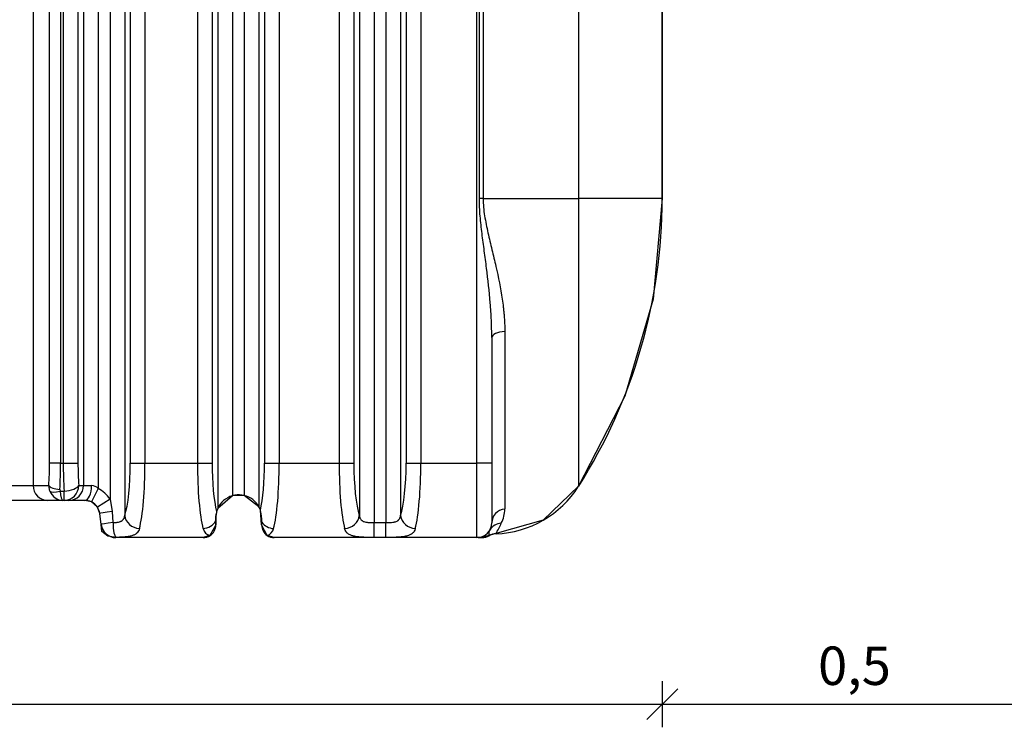
# Model space of a CAD drawing. Units: millimetres. Extents: x -25.21 to -18.37, y -69.02 to -62.43.
# Drawn here: x -22.69 to -21.41, y -65.92 to -65 of the extents above; entities that cross this region are included whole.
import ezdxf

# ---------------------------------------------------------------- set-up
doc = ezdxf.new("R2010")
doc.units = ezdxf.units.MM
doc.layers.add('-kontuur', color=7, linetype='Continuous')
doc.layers.add('-mõõdud', color=7, linetype='Continuous', lineweight=13)
doc.styles.add('1-25 (2.0 mm)', font='times.ttf', dxfattribs={"height": 0.05})
doc.dimstyles.new('M1-25 (2.0)', dxfattribs={"dimtxt": 0.05, "dimasz": 0.04, "dimexe": 0.03, "dimexo": 0.03, "dimgap": 0.0125, "dimtad": 1, "dimzin": 9, "dimtxsty": '1-25 (2.0 mm)', "dimblk": 'OBLIQUE', "dimcen": 6.25, "dimdle": 0.01, "dimadec": 0, "dimazin": 0, "dimtfac": 1, "dimtmove": 0, "dimatfit": 3, "dimldrblk": 'OBLIQUE', "dimfxl": 0.03, "dimfxlon": 1, "dimarcsym": 0})

# ---------------------------------------------------------------- blocks, each defined once
blk = doc.blocks.new('_Oblique')
at = {"color": 0, "lineweight": -2}
blk.add_line((-0.5, -0.5), (0.5, 0.5), dxfattribs=at)
blk = doc.blocks.new('*D34')
at = {"layer": '-mõõdud', "color": 0, "lineweight": -2, "transparency": 16777216}
for p, q in [((-24.5628, -65.864), (-24.5628, -65.924)), ((-21.8587, -65.864), (-21.8587, -65.924)), ((-24.5728, -65.894), (-21.8487, -65.894))]:
    blk.add_line(p, q, dxfattribs=at)
at = {"layer": 'Defpoints', "color": 0, "transparency": 16777216}
for p in [(-24.5628, -65.0397), (-21.8587, -65.0397), (-21.8587, -65.894)]:
    blk.add_point(p, dxfattribs=at)
at = {"layer": '-mõõdud', "color": 0, "lineweight": -2, "transparency": 16777216, "xscale": 0.04, "yscale": 0.04, "zscale": 0.04, "rotation": 180}
blk.add_blockref('_Oblique', (-24.5628, -65.894), dxfattribs=at)
at = {"layer": '-mõõdud', "color": 0, "lineweight": -2, "transparency": 16777216, "xscale": 0.04, "yscale": 0.04, "zscale": 0.04}
blk.add_blockref('_Oblique', (-21.8587, -65.894), dxfattribs=at)
at = {"layer": '-mõõdud', "color": 0, "transparency": 16777216, "insert": (-23.2108, -65.8504), "char_height": 0.05, "attachment_point": 5, "style": '1-25 (2.0 mm)'}
blk.add_mtext('2,7', dxfattribs=at)
blk = doc.blocks.new('*D35')
at = {"layer": '-mõõdud', "color": 0, "lineweight": -2, "transparency": 16777216}
for p, q in [((-21.8587, -65.864), (-21.8587, -65.924)), ((-21.3587, -65.864), (-21.3587, -65.924)), ((-21.8687, -65.894), (-21.3487, -65.894))]:
    blk.add_line(p, q, dxfattribs=at)
at = {"layer": 'Defpoints', "color": 0, "transparency": 16777216}
for p in [(-21.3587, -65.0176), (-21.8587, -65.0397), (-21.3587, -65.894)]:
    blk.add_point(p, dxfattribs=at)
at = {"layer": '-mõõdud', "color": 0, "lineweight": -2, "transparency": 16777216, "xscale": 0.04, "yscale": 0.04, "zscale": 0.04, "rotation": 180}
blk.add_blockref('_Oblique', (-21.8587, -65.894), dxfattribs=at)
at = {"layer": '-mõõdud', "color": 0, "lineweight": -2, "transparency": 16777216, "xscale": 0.04, "yscale": 0.04, "zscale": 0.04}
blk.add_blockref('_Oblique', (-21.3587, -65.894), dxfattribs=at)
at = {"layer": '-mõõdud', "color": 0, "transparency": 16777216, "insert": (-21.6087, -65.8504), "char_height": 0.05, "attachment_point": 5, "style": '1-25 (2.0 mm)'}
blk.add_mtext('0,5', dxfattribs=at)

msp = doc.modelspace()

# ---------------------------------------------------------------- linework, layer by layer
at = {"layer": '-kontuur', "linetype": 'Continuous'}
for p, q in [((-22.6773, -64.8436), (-22.6773, -65.6093)), ((-22.6559, -65.5802), (-22.6559, -64.8436)), ((-22.6416, -64.8436), (-22.6416, -65.5802)), ((-22.6381, -64.8436), (-22.6381, -65.5802)), ((-22.619, -64.8436), (-22.619, -65.5802)), ((-22.6118, -64.8436), (-22.6118, -65.6093)), ((-22.5927, -64.8436), (-22.5927, -65.6133)), ((-22.5772, -64.8436), (-22.5772, -65.6272)), ((-22.5581, -64.8436), (-22.5581, -65.6484)), ((-22.5509, -64.8436), (-22.5509, -65.5802)), ((-22.5318, -64.8436), (-22.5318, -65.5802)), ((-22.4635, -64.8436), (-22.4635, -65.5802)), ((-22.4444, -64.8436), (-22.4444, -65.5802)), ((-22.4372, -64.8436), (-22.4372, -65.6394)), ((-22.4181, -64.8436), (-22.4181, -65.6227)), ((-22.4026, -64.8436), (-22.4026, -65.6224)), ((-22.3835, -64.8436), (-22.3835, -65.6373)), ((-22.3763, -64.8436), (-22.3763, -65.5802)), ((-22.3572, -64.8436), (-22.3572, -65.5802)), ((-22.2792, -64.8436), (-22.2792, -65.5802)), ((-22.2601, -64.8436), (-22.2601, -65.5802)), ((-22.2529, -64.8436), (-22.2529, -65.6484)), ((-22.2338, -64.8436), (-22.2338, -65.6576)), ((-22.2183, -64.8436), (-22.2183, -65.6576)), ((-22.1992, -64.8436), (-22.1992, -65.6484)), ((-22.192, -64.8436), (-22.192, -65.5802)), ((-22.1729, -64.8436), (-22.1729, -65.5802)), ((-22.1, -65.5802), (-22.1, -64.8436)), ((-22.0967, -65.2358), (-22.0967, -64.8436)), ((-22.0918, -64.8436), (-22.0918, -65.2358)), ((-21.9676, -64.8436), (-21.9676, -65.2358)), ((-21.8587, -65.2358), (-21.8587, -64.8436)), ((-22.0918, -65.2358), (-22.0967, -65.2358)), ((-22.0918, -65.2358), (-21.9676, -65.2358)), ((-21.9676, -65.2358), (-21.9676, -65.6102)), ((-21.8587, -65.2358), (-21.9676, -65.2358)), ((-22.0636, -65.4091), (-22.0636, -65.6399)), ((-22.0806, -65.4168), (-22.0806, -65.5802)), ((-22.6416, -65.5802), (-22.6559, -65.5802)), ((-22.6416, -65.5802), (-22.6381, -65.5802)), ((-22.6381, -65.5802), (-22.619, -65.5802)), ((-22.5509, -65.5802), (-22.5318, -65.5802)), ((-22.5318, -65.5802), (-22.4635, -65.5802)), ((-22.4635, -65.5802), (-22.4444, -65.5802)), ((-22.3763, -65.5802), (-22.3572, -65.5802)), ((-22.3572, -65.5802), (-22.2792, -65.5802)), ((-22.2792, -65.5802), (-22.2601, -65.5802)), ((-22.192, -65.5802), (-22.1729, -65.5802)), ((-22.1729, -65.5802), (-22.1, -65.5802)), ((-22.1, -65.6772), (-22.1, -65.5802)), ((-22.0806, -65.5802), (-22.1, -65.5802)), ((-22.0806, -65.5802), (-22.0806, -65.6578)), ((-22.706, -65.6093), (-22.6773, -65.6093)), ((-22.6773, -65.6093), (-22.6569, -65.6093)), ((-22.6556, -65.6166), (-22.6569, -65.6093)), ((-22.6425, -65.6144), (-22.6423, -65.6166)), ((-22.618, -65.6093), (-22.6118, -65.6093)), ((-22.6118, -65.6093), (-22.6013, -65.6093)), ((-22.5927, -65.6133), (-22.6013, -65.6307)), ((-22.6423, -65.6166), (-22.6371, -65.6166)), ((-22.6371, -65.6287), (-22.6371, -65.6166)), ((-22.5772, -65.6272), (-22.5935, -65.6376)), ((-22.5772, -65.6272), (-22.5743, -65.6434)), ((-22.6582, -65.6287), (-22.7251, -65.6287)), ((-22.6385, -65.6287), (-22.6582, -65.6287)), ((-22.6371, -65.6287), (-22.6385, -65.6287)), ((-22.6309, -65.6287), (-22.6371, -65.6287)), ((-22.6099, -65.6287), (-22.6309, -65.6287)), ((-22.5889, -65.6599), (-22.5906, -65.6457)), ((-22.5743, -65.6434), (-22.5734, -65.6576)), ((-22.4396, -65.6513), (-22.4396, -65.6487)), ((-22.4396, -65.6555), (-22.4396, -65.6513)), ((-22.38, -65.6513), (-22.38, -65.6572)), ((-22.5889, -65.6601), (-22.5889, -65.6599)), ((-22.4396, -65.6607), (-22.4396, -65.6555)), ((-22.38, -65.6572), (-22.38, -65.6607)), ((-22.2338, -65.6576), (-22.2183, -65.6576)), ((-22.2338, -65.677), (-22.2338, -65.6576)), ((-22.2183, -65.677), (-22.2183, -65.6576)), ((-22.5696, -65.6769), (-22.5696, -65.6772)), ((-22.4561, -65.6772), (-22.5696, -65.6772)), ((-22.1, -65.6772), (-22.3635, -65.6772)), ((-22.2183, -65.677), (-22.2338, -65.677)), ((-22.0984, -65.6772), (-22.0934, -65.6772))]:
    msp.add_line(p, q, dxfattribs=at)
at = {"layer": '-kontuur'}
msp.add_lwpolyline([(-21.8587, -64.8436), (-21.8587, -65.2358), (-21.8708, -65.3668), (-21.9074, -65.4933), (-21.9676, -65.6102), (-22.0137, -65.6544), (-22.0934, -65.6772), (-22.3635, -65.6772), (-22.3728, -65.6743), (-22.38, -65.6607), (-22.3816, -65.6415), (-22.3835, -65.6373), (-22.4026, -65.6224), (-22.4181, -65.6227), (-22.4372, -65.6394), (-22.4387, -65.6434), (-22.4396, -65.65), (-22.4396, -65.6607), (-22.4472, -65.6746), (-22.4561, -65.6772), (-22.5696, -65.6772), (-22.5803, -65.6752), (-22.588, -65.6694), (-22.5889, -65.6601), (-22.5906, -65.6457), (-22.5935, -65.6376), (-22.6013, -65.6307), (-22.6099, -65.6287), (-22.7734, -65.6287)], dxfattribs=at)
at = {"layer": '-kontuur', "linetype": 'Continuous'}
for centre, radius, start, end in [((-22.5571, -65.2358), 0.6984, 327.5826, 0), ((-22.6018, -65.6216), 0.0123, 42.4195, 87.5698), ((-22.6099, -65.6481), 0.0388, 32.6095, 63.7453), ((-22.0806, -65.5385), 0.1339, 272.3592, 327.5826), ((-22.4099, -65.6514), 0.0298, 105.9286, 156.2786), ((-22.4099, -65.6514), 0.0298, 99.3274, 105.9286), ((-22.4098, -65.6513), 0.0298, 76.0733, 99.6558), ((-22.4098, -65.6513), 0.0298, 28.1453, 76.0733), ((-22.6099, -65.6481), 0.0194, 63.7453, 90), ((-22.6099, -65.6481), 0.0194, 32.6095, 63.7453), ((-22.6099, -65.6481), 0.0194, 7, 32.6095), ((-22.4099, -65.6514), 0.0298, 156.2786, 164.4797), ((-22.4098, -65.6513), 0.0298, 19.1824, 28.1453), ((-22.1034, -65.64), 0.0397, 332.4109, 0.1261), ((-22.4099, -65.6514), 0.0298, 164.4797, 174.9215), ((-22.4098, -65.6513), 0.0298, 0, 19.1824), ((-22.5696, -65.6578), 0.0194, 187, 270), ((-22.444, -65.6622), 0.0127, 194.9287, 255.81), ((-22.4561, -65.6607), 0.0165, 302.7274, 0), ((-22.3635, -65.6607), 0.0165, 180, 235.5702), ((-22.3765, -65.6624), 0.0125, 287.1449, 345.3688), ((-22.1, -65.6578), 0.0194, 270, 0), ((-22.2424, -65.5784), 0.1917, 330.6972, 335.3298), ((-22.4561, -65.6607), 0.0165, 270, 302.7274), ((-22.3635, -65.6607), 0.0165, 235.5702, 270), ((-22.0934, -65.6578), 0.0194, 269.9472, 299.3837), ((-22.0827, -65.6679), 0.00459, 225.1679, 226.7648), ((-22.0762, -65.6718), 0.00824, 162.4209, 200.3487), ((-22.0754, -65.6886), 0.0163, 88.9246, 121.5434), ((-22.0762, -65.6718), 0.00824, 147.9434, 151.3325)]:
    msp.add_arc(centre, radius, start, end, dxfattribs=at)
for centre, major_axis, ratio, start_param, end_param in [((-22.0612, -65.4168), (0.0194, 0), 0.398026, 1.697719, 3.141593), ((-22.6705, -65.5802), (0, -0.0825), 0.176327, 1.210084, 1.570796), ((-22.6561, -65.5802), (0, -0.097), 0.149878, 1.210084, 1.570796), ((-22.6244, -65.5802), (0, -0.097), 0.141062, 4.712389, 5.096786), ((-22.6053, -65.5802), (0, 0.0776), 0.176327, 1.570796, 1.955193), ((-22.5646, -65.5802), (0, -0.0776), 0.176327, 0.495732, 1.570796), ((-22.5455, -65.5802), (0, -0.097), 0.141062, 0.495732, 1.570796), ((-22.4498, -65.5802), (0, -0.097), 0.141062, 4.712389, 5.787453), ((-22.4307, -65.5802), (0, 0.0776), 0.176327, 1.570796, 2.522529), ((-22.39, -65.5802), (0, -0.0776), 0.176327, 0.658953, 1.570796), ((-22.3709, -65.5802), (0, -0.097), 0.141062, 0.495732, 1.570796), ((-22.2655, -65.5802), (0, -0.097), 0.141062, 4.712389, 5.787453), ((-22.2464, -65.5802), (0, -0.0776), 0.176327, 4.712389, 5.787453), ((-22.2057, -65.5802), (0, -0.0776), 0.176327, 0.495732, 1.570796), ((-22.1866, -65.5802), (0, -0.097), 0.141062, 0.495732, 1.570796), ((-22.6582, -65.6093), (0, -0.0194), 0.984808, 4.712389, 6.283185), ((-22.6425, -65.6093), (-0.0145, 0.001), 0.35226, 0.186622, 1.594222), ((-22.6371, -65.6093), (0.0194, 0.0014), 0.374183, 4.685706, 6.094822), ((-22.6371, -65.6093), (0, 0.0194), 0.984808, 3.141593, 4.712389), ((-22.6309, -65.6093), (0, 0.0194), 0.984808, 3.141593, 4.712389), ((-22.6099, -65.6093), (0, 0.0194), 0.442363, 3.141593, 4.712389), ((-22.6423, -65.6111), (-0.0138, -0.0047), 0.357709, 0.173248, 1.44997), ((-22.6385, -65.6093), (0, -0.0194), 0.948381, 5.096786, 6.283185), ((-22.6385, -65.6093), (0, -0.0194), 0.209775, 5.096786, 6.283185), ((-22.0612, -65.6578), (-0.0194, 0), 0.928041, 4.839312, 6.283185), ((-22.5714, -65.6434), (0.0193, 0.0024), 0.01851, 1.720418, 3.141593), ((-22.539, -65.6484), (-0.0184, 0.006), 0.869228, 0.358875, 1.846977), ((-22.272, -65.6484), (-0.0184, -0.006), 0.869228, 1.294615, 2.782717), ((-22.1801, -65.6484), (0.0184, -0.006), 0.869228, 3.500468, 4.98857), ((-22.5696, -65.6576), (0.0193, 0.0024), 0.024249, 1.765778, 3.141593), ((-22.5696, -65.6576), (0.0193, 0.0024), 0.997357, 3.141593, 4.590536), ((-22.5696, -65.6576), (-0.0003, 0.0194), 0.195184, 1.567987, 3.067993), ((-22.4563, -65.6484), (-0.0184, -0.006), 0.869228, 1.294615, 2.358049), ((-22.3644, -65.6484), (0.0184, -0.006), 0.869228, 4.03969, 4.98857), ((-22.0663, -65.6771), (-0.0168, 0.0097), 0.955337, 5.30916, 6.283185)]:
    msp.add_ellipse(centre, major_axis=major_axis, ratio=ratio, start_param=start_param, end_param=end_param, dxfattribs=at)
for points, knots in [([(-22.0806, -65.4168), (-22.0806, -65.4093), (-22.0808, -65.4018), (-22.0813, -65.3906), (-22.0815, -65.3868), (-22.082, -65.3793), (-22.0823, -65.3756), (-22.0838, -65.3568), (-22.0855, -65.3417), (-22.0883, -65.3192), (-22.0893, -65.3117), (-22.0913, -65.2966), (-22.0923, -65.289), (-22.0937, -65.2777), (-22.0941, -65.2739), (-22.095, -65.2664), (-22.0954, -65.2626), (-22.096, -65.255), (-22.0963, -65.2511), (-22.0966, -65.2435), (-22.0967, -65.2397), (-22.0967, -65.2358)], [0, 0, 0, 0, 0.125, 0.125, 0.1875, 0.1875, 0.25, 0.25, 0.5, 0.5, 0.625, 0.625, 0.75, 0.75, 0.8125, 0.8125, 0.875, 0.875, 0.9375, 0.9375, 1, 1, 1, 1]), ([(-22.0918, -65.2358), (-22.0918, -65.2397), (-22.0917, -65.2434), (-22.091, -65.251), (-22.0905, -65.2547), (-22.0893, -65.2621), (-22.0886, -65.2658), (-22.0872, -65.2732), (-22.0864, -65.2769), (-22.0847, -65.2843), (-22.0838, -65.2879), (-22.0821, -65.2952), (-22.0812, -65.2989), (-22.0786, -65.3098), (-22.0769, -65.317), (-22.072, -65.3385), (-22.0691, -65.3527), (-22.0665, -65.3704), (-22.066, -65.3739), (-22.0654, -65.3792), (-22.0652, -65.381), (-22.0649, -65.3846), (-22.0647, -65.3863), (-22.0639, -65.3952), (-22.0636, -65.4022), (-22.0636, -65.4091)], [0, 0, 0, 0, 0.0625, 0.0625, 0.125, 0.125, 0.1875, 0.1875, 0.25, 0.25, 0.3125, 0.3125, 0.375, 0.375, 0.5, 0.5, 0.75, 0.75, 0.8125, 0.8125, 0.84375, 0.84375, 0.875, 0.875, 1, 1, 1, 1]), ([(-22.5734, -65.6576), (-22.5723, -65.6576), (-22.5713, -65.6575), (-22.5698, -65.6574), (-22.5693, -65.6574), (-22.5684, -65.6573), (-22.5679, -65.6572), (-22.5665, -65.657), (-22.5656, -65.6568), (-22.5644, -65.6564), (-22.564, -65.6563), (-22.5633, -65.656), (-22.5629, -65.6558), (-22.5619, -65.6553), (-22.5613, -65.6548), (-22.5606, -65.6541), (-22.5603, -65.6538), (-22.5599, -65.6533), (-22.5597, -65.653), (-22.5592, -65.6521), (-22.5589, -65.6514), (-22.5584, -65.65), (-22.5582, -65.6492), (-22.5581, -65.6484)], [0, 0, 0, 0, 0.125, 0.125, 0.1875, 0.1875, 0.25, 0.25, 0.375, 0.375, 0.4375, 0.4375, 0.5, 0.5, 0.625, 0.625, 0.6875, 0.6875, 0.75, 0.75, 0.875, 0.875, 1, 1, 1, 1]), ([(-22.2529, -65.6484), (-22.2528, -65.6493), (-22.2526, -65.6502), (-22.2521, -65.6514), (-22.252, -65.6518), (-22.2516, -65.6525), (-22.2514, -65.6529), (-22.2507, -65.6539), (-22.2501, -65.6545), (-22.2491, -65.6552), (-22.2488, -65.6555), (-22.248, -65.6559), (-22.2476, -65.6561), (-22.2463, -65.6566), (-22.2454, -65.6568), (-22.2438, -65.6571), (-22.2433, -65.6572), (-22.2422, -65.6573), (-22.2416, -65.6574), (-22.2405, -65.6575), (-22.2399, -65.6575), (-22.2387, -65.6575), (-22.2381, -65.6576), (-22.2363, -65.6576), (-22.2351, -65.6576), (-22.2338, -65.6576)], [0, 0, 0, 0, 0.125, 0.125, 0.1875, 0.1875, 0.25, 0.25, 0.375, 0.375, 0.4375, 0.4375, 0.5, 0.5, 0.625, 0.625, 0.6875, 0.6875, 0.75, 0.75, 0.8125, 0.8125, 0.875, 0.875, 1, 1, 1, 1]), ([(-22.2183, -65.6576), (-22.2171, -65.6576), (-22.2158, -65.6576), (-22.214, -65.6576), (-22.2134, -65.6575), (-22.2122, -65.6575), (-22.2116, -65.6575), (-22.2099, -65.6573), (-22.2088, -65.6572), (-22.2073, -65.6569), (-22.2068, -65.6568), (-22.2059, -65.6565), (-22.2054, -65.6564), (-22.2041, -65.6559), (-22.2033, -65.6555), (-22.2025, -65.6549), (-22.2023, -65.6547), (-22.202, -65.6545), (-22.2019, -65.6543), (-22.2015, -65.6539), (-22.2012, -65.6536), (-22.2007, -65.6529), (-22.2005, -65.6525), (-22.2002, -65.6518), (-22.2, -65.6514), (-22.1996, -65.6502), (-22.1993, -65.6493), (-22.1992, -65.6484)], [0, 0, 0, 0, 0.125, 0.125, 0.1875, 0.1875, 0.25, 0.25, 0.375, 0.375, 0.4375, 0.4375, 0.5, 0.5, 0.625, 0.625, 0.65625, 0.65625, 0.6875, 0.6875, 0.75, 0.75, 0.8125, 0.8125, 0.875, 0.875, 1, 1, 1, 1]), ([(-22.539, -65.6655), (-22.5393, -65.6666), (-22.5397, -65.6676), (-22.5407, -65.6694), (-22.5413, -65.6702), (-22.5424, -65.6714), (-22.5428, -65.6717), (-22.5437, -65.6724), (-22.5441, -65.6727), (-22.5457, -65.6736), (-22.5468, -65.6741), (-22.5493, -65.675), (-22.5507, -65.6753), (-22.5527, -65.6757), (-22.5531, -65.6758), (-22.5539, -65.6759), (-22.5543, -65.676), (-22.5556, -65.6761), (-22.5565, -65.6762), (-22.5583, -65.6764), (-22.5592, -65.6765), (-22.5607, -65.6766), (-22.5612, -65.6766), (-22.5622, -65.6767), (-22.5627, -65.6767), (-22.5653, -65.6768), (-22.5674, -65.6769), (-22.5696, -65.6769)], [0, 0, 0, 0, 0.125, 0.125, 0.25, 0.25, 0.3125, 0.3125, 0.375, 0.375, 0.5, 0.5, 0.625, 0.625, 0.65625, 0.65625, 0.6875, 0.6875, 0.75, 0.75, 0.8125, 0.8125, 0.84375, 0.84375, 0.875, 0.875, 1, 1, 1, 1]), ([(-22.2338, -65.677), (-22.2364, -65.677), (-22.239, -65.677), (-22.2421, -65.6769), (-22.2427, -65.6769), (-22.244, -65.6769), (-22.2446, -65.6769), (-22.2464, -65.6768), (-22.2476, -65.6767), (-22.2499, -65.6766), (-22.251, -65.6766), (-22.2526, -65.6764), (-22.2531, -65.6764), (-22.2542, -65.6763), (-22.2547, -65.6762), (-22.2572, -65.6759), (-22.259, -65.6756), (-22.261, -65.6751), (-22.2614, -65.675), (-22.2622, -65.6748), (-22.2626, -65.6747), (-22.2637, -65.6743), (-22.2644, -65.674), (-22.2663, -65.6731), (-22.2674, -65.6724), (-22.2686, -65.6714), (-22.2688, -65.6712), (-22.2692, -65.6708), (-22.2694, -65.6705), (-22.27, -65.6699), (-22.2703, -65.6694), (-22.2713, -65.6679), (-22.2717, -65.6667), (-22.272, -65.6655)], [0, 0, 0, 0, 0.125, 0.125, 0.15625, 0.15625, 0.1875, 0.1875, 0.25, 0.25, 0.3125, 0.3125, 0.34375, 0.34375, 0.375, 0.375, 0.5, 0.5, 0.53125, 0.53125, 0.5625, 0.5625, 0.625, 0.625, 0.75, 0.75, 0.78125, 0.78125, 0.8125, 0.8125, 0.875, 0.875, 1, 1, 1, 1]), ([(-22.1801, -65.6655), (-22.1804, -65.6667), (-22.1809, -65.6679), (-22.1821, -65.6699), (-22.1828, -65.6708), (-22.184, -65.6718), (-22.1843, -65.672), (-22.1848, -65.6724), (-22.185, -65.6726), (-22.1859, -65.6731), (-22.1865, -65.6734), (-22.1884, -65.6743), (-22.1898, -65.6748), (-22.1918, -65.6753), (-22.1923, -65.6754), (-22.1931, -65.6756), (-22.1936, -65.6757), (-22.195, -65.6759), (-22.1959, -65.676), (-22.1989, -65.6764), (-22.201, -65.6766), (-22.2045, -65.6767), (-22.2057, -65.6768), (-22.2081, -65.6769), (-22.2093, -65.6769), (-22.2118, -65.677), (-22.2131, -65.677), (-22.215, -65.677), (-22.2157, -65.677), (-22.217, -65.677), (-22.2176, -65.677), (-22.2183, -65.677)], [0, 0, 0, 0, 0.125, 0.125, 0.25, 0.25, 0.28125, 0.28125, 0.3125, 0.3125, 0.375, 0.375, 0.5, 0.5, 0.53125, 0.53125, 0.5625, 0.5625, 0.625, 0.625, 0.75, 0.75, 0.8125, 0.8125, 0.875, 0.875, 0.9375, 0.9375, 0.96875, 0.96875, 1, 1, 1, 1])]:
    msp.add_open_spline(points, degree=3, knots=knots, dxfattribs=at)

# ---------------------------------------------------------------- dimensions: what is measured, and where the dimension line sits
at = {"layer": '-mõõdud'}
dim = msp.add_linear_dim(base=(-21.3587, -65.894), p1=(-21.8587, -65.0397), p2=(-21.3587, -65.0176), dimstyle='M1-25 (2.0)', override={"dimtmove": 1}, dxfattribs=at)
dim.commit()
dim.dimension.update_dxf_attribs({"geometry": '*D35', "text_midpoint": (-21.6087, -65.8504)})
dim = msp.add_linear_dim(base=(-21.8587, -65.894), p1=(-24.5628, -65.0397), p2=(-21.8587, -65.0397), dimstyle='M1-25 (2.0)', dxfattribs=at)
dim.commit()
dim.dimension.update_dxf_attribs({"geometry": '*D34', "text_midpoint": (-23.2108, -65.8504)})

doc.saveas('drawing.dxf')
